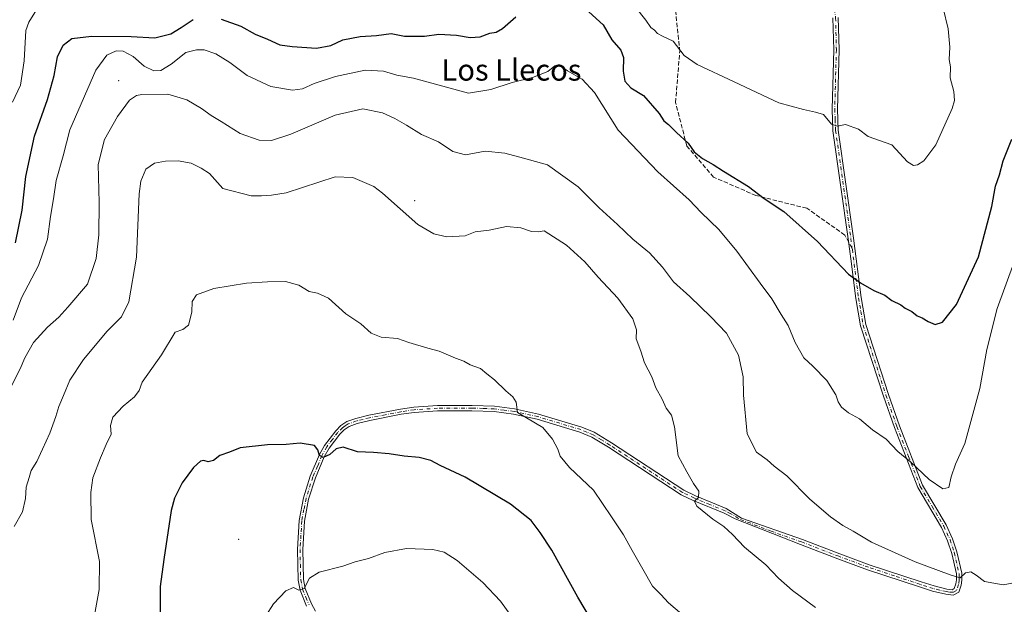
# Model space of a CAD drawing. Units: metres. Extents: x 569996 to 573450, y 4721846 to 4724194.
# Drawn here: x 572040 to 572409, y 4722653 to 4722872 of the extents above; entities that cross this region are included whole.
import ezdxf
from ezdxf.enums import TextEntityAlignment as Align

# ---------------------------------------------------------------- set-up
doc = ezdxf.new("R2010")
doc.units = ezdxf.units.M
doc.header["$MEASUREMENT"] = 0
doc.linetypes.add('DGN Style 3', pattern=[2.307223458686699, 1.648016756204785, -0.6592067024819142])
doc.linetypes.add('DGN Style 4', pattern=[2.6384748266838614, 1.318413404963828, -0.6592067024819142, 0.001648016756204785, -0.6592067024819142])
for name, color, linetype, lineweight in [('Centroide de Edificación ligera', 7, 'Continuous', 0), ('Curva de nivel maestra', 30, 'Continuous', 30), ('Curva de nivel normal', 30, 'Continuous', 0), ('Pista no pavimentada Cxs', 111, 'Continuous', 0), ('Pista no pavimentada eje', 91, 'DGN Style 4', 0), ('Senda', 7, 'DGN Style 3', 0), ('Senda no paivmentada conexión', 7, 'DGN Style 3', 0), ('Texto cartográfico', 7, 'Continuous', 0)]:
    doc.layers.add(name, color=color, linetype=linetype, lineweight=lineweight)
doc.styles.add('Style-Arial', font='txt')

msp = doc.modelspace()

# ---------------------------------------------------------------- linework, layer by layer
at = {"layer": 'Centroide de Edificación ligera', "color": 7, "linetype": 'Continuous', "lineweight": 0}
for p in [(572077, 4722849, 487.1377000000066), (572188, 4722804, 497.6646000000038), (572122, 4722677, 509.9502999999968)]:
    msp.add_point(p, dxfattribs=at)
at = {"layer": 'Curva de nivel maestra', "color": 30, "linetype": 'Continuous', "lineweight": 30, "flags": 128}
for points, elevation in [([(572247.8300000001, 4722879.850099999), (572258.6200000001, 4722869.890100001), (572261.8700000001, 4722864.220100001), (572265.3200000003, 4722860.340100001), (572266.25, 4722857.600099999), (572266.1299999999, 4722852.460100001), (572266.79, 4722848.7401), (572269.0899999999, 4722846.2401), (572273.7599999999, 4722843.370100001), (572279.6200000001, 4722836.620100001), (572281.4600000001, 4722833.890100001), (572283.2100000001, 4722832.5601), (572286.2199999997, 4722829.5801), (572290.5800000001, 4722825.530099999), (572292.8399999999, 4722822.2401), (572295.9500000002, 4722819.720100001), (572299.9400000004, 4722817.5701), (572303.8200000003, 4722815.0001), (572313.1799999997, 4722809.220100001), (572319, 4722804.7401), (572326.4699999997, 4722799.860099999), (572339.0999999996, 4722788.690099999), (572350.6200000001, 4722776.4001), (572355.1699999999, 4722773.110099999), (572360.1900000004, 4722770.3301), (572364.2699999996, 4722768.520099999), (572366.9199999999, 4722766.530099999), (572370.25, 4722764.940099999), (572371.9699999997, 4722763.6801), (572374.3700000001, 4722762.4101), (572376.4199999999, 4722760.800100001), (572378.3399999999, 4722760.050100001), (572380.5999999996, 4722758.640100001), (572383.2199999997, 4722757.600099999), (572385.9800000004, 4722758.380100001), (572391.2199999997, 4722765.050100001), (572399.4800000004, 4722782.870100001), (572404.4199999999, 4722801.7301), (572405.8499999996, 4722809.460100001), (572407.2999999998, 4722813.710100001), (572408.7199999997, 4722818.9101), (572411.9800000004, 4722827.050100001)], 475), ([(572115.4299999997, 4722872.030099999), (572122.79, 4722869.440099999), (572128.1200000001, 4722866.450099999), (572132.7999999998, 4722864.460100001), (572137.4400000004, 4722862.360099999), (572142.0800000001, 4722861.8101), (572151.2000000002, 4722861.110099999), (572156.5300000003, 4722862.1801), (572161.0499999998, 4722864.3301), (572167.4800000004, 4722865.5001), (572173.6100000005, 4722865.950099999), (572179.1600000003, 4722866.630100001), (572184.1799999997, 4722865.6801), (572187.8799999999, 4722865.670100001), (572191.6699999999, 4722865.6801), (572197.0599999996, 4722866.4101), (572203.7199999997, 4722866.0701), (572208.7300000004, 4722865.1801), (572212.5899999999, 4722865.440099999), (572216.1900000004, 4722866.720100001), (572218.5199999996, 4722867.140100001), (572220.9600000001, 4722868.530099999), (572225.9600000001, 4722872.880100001)], 475), ([(572038.3099999996, 4722788.100099999), (572040.8300000001, 4722800.4001), (572042.2000000002, 4722812.9801), (572045.3600000005, 4722828.130100001), (572050.2800000003, 4722841.890100001), (572052.8200000003, 4722850.9301), (572054.0300000003, 4722857.950099999), (572056.1100000005, 4722862.280099999), (572059.4199999999, 4722864.720100001), (572066.8300000001, 4722865.6601), (572081.7100000001, 4722865.5701), (572090.5099999999, 4722865.040100001), (572096.54, 4722866.520099999), (572100.4600000001, 4722868.850099999), (572104.8899999997, 4722871.880100001)], 475), ([(572255.0800000001, 4722645.4101), (572249.1399999997, 4722655.3201), (572239.4400000004, 4722672.9801), (572235.0800000001, 4722679.5701), (572231.6699999999, 4722684.030099999), (572223.9000000004, 4722690.200099999), (572206.8899999997, 4722700.360099999), (572197.5199999996, 4722704.700099999), (572194.0800000001, 4722706.4901), (572189.6600000003, 4722707.6801), (572184.0700000003, 4722708.210100001), (572178.4400000004, 4722709.100099999), (572172.5199999996, 4722709.540100001), (572166.5300000003, 4722709.860099999), (572161.2000000002, 4722711.590100001), (572158.4800000004, 4722710.890100001), (572156.1500000004, 4722708.790100001), (572153.6500000004, 4722707.720100001), (572152.3099999996, 4722708.440099999), (572151.6900000004, 4722710.4901), (572150.3899999997, 4722712.1801), (572145.0099999999, 4722713.030099999), (572139.7999999998, 4722712.5001), (572132.8099999996, 4722712.390100001), (572122.5300000003, 4722711.2501), (572118.5300000003, 4722709.720100001), (572114.8600000005, 4722708.4801), (572112.5300000003, 4722706.550100001), (572110.5700000003, 4722706.0601), (572108.9400000004, 4722706.600099999), (572107.7100000001, 4722706.2601), (572105.0599999996, 4722703.880100001), (572100.75, 4722698.200099999), (572097.9299999997, 4722692.370100001), (572096.7000000002, 4722687.840100001), (572093.9000000004, 4722669.470100001), (572092.5, 4722659.290100001), (572092.5099999999, 4722648.0701)], 500)]:
    msp.add_lwpolyline(points, dxfattribs=dict(at, elevation=elevation))
at = {"layer": 'Curva de nivel normal', "color": 30, "linetype": 'Continuous', "lineweight": 0, "flags": 128}
for points, elevation in [([(572270.8200000003, 4722876.4801), (572274.6299999999, 4722871.640100001), (572276.5300000003, 4722868.880100001), (572277.9199999999, 4722867.870100001), (572279.0499999998, 4722866.620100001), (572280.9699999997, 4722865.590100001), (572284.8700000001, 4722863.7301), (572289.0099999999, 4722858.360099999), (572293.9400000004, 4722854.960100001), (572307.7800000003, 4722848.540100001), (572324.5999999996, 4722840.590100001), (572333.8300000001, 4722838.200099999), (572338.2999999998, 4722837.1801), (572341.3499999996, 4722836.3201), (572344.2999999998, 4722832.710100001), (572346.5899999999, 4722831.940099999), (572349.5999999996, 4722832.4901), (572354.4500000002, 4722830.8201), (572358.0599999996, 4722828.040100001), (572366.8799999999, 4722824.9101), (572372.79, 4722818.4801), (572375.0099999999, 4722817.170100001), (572376.5800000001, 4722817.4101), (572378.8799999999, 4722818.870100001), (572383.4500000002, 4722824.9301), (572389.5899999999, 4722838.5701), (572390.4299999997, 4722841.5001), (572390.2199999997, 4722844.9101), (572388.7800000003, 4722850.020099999), (572388.9000000004, 4722854.1501), (572388.4299999997, 4722856.940099999), (572388.7100000001, 4722861.4801), (572388.0499999998, 4722868.420100001), (572386.2199999997, 4722876.200099999)], 470), ([(572037.0999999996, 4722840.9301), (572040.1699999999, 4722847.3301), (572041.5099999999, 4722856.450099999), (572042.2100000001, 4722867.7401), (572043.2599999999, 4722870.9301), (572046.1799999997, 4722875.530099999)], 470), ([(572037.3499999996, 4722759.130100001), (572040.4699999997, 4722767.540100001), (572046.9199999999, 4722779.720100001), (572050.2199999997, 4722789.590100001), (572051.3799999999, 4722798.050100001), (572052.5599999996, 4722804.610099999), (572053.5199999996, 4722811.5001), (572056.1799999997, 4722820.720100001), (572058.6399999997, 4722830.5601), (572068.3899999997, 4722852.940099999), (572072.5300000003, 4722858.470100001), (572076.0800000001, 4722860.140100001), (572078.6799999997, 4722860.0001), (572082.4100000003, 4722857.960100001), (572086.5, 4722854.380100001), (572090.1500000004, 4722852.6801), (572092.7999999998, 4722852.8201), (572096.6399999997, 4722855.190099999), (572102.1399999997, 4722859.5101), (572106.2000000002, 4722860.4801), (572109, 4722860.530099999), (572113.4000000004, 4722859.040100001), (572118.6600000003, 4722855.710100001), (572125.1299999999, 4722850.880100001), (572134.0700000003, 4722846.780099999), (572142.1299999999, 4722845.460100001), (572145.8600000005, 4722845.860099999), (572150.3200000003, 4722847.860099999), (572158.2699999996, 4722850.5701), (572169.3499999996, 4722852.890100001), (572176.3200000003, 4722852.4901), (572181.3200000003, 4722851.0001), (572187.5, 4722849.850099999), (572208.1900000004, 4722844.280099999), (572216.5199999996, 4722845.590100001), (572224.5199999996, 4722848.2401), (572232.1900000004, 4722850.100099999), (572237.8499999996, 4722852.450099999), (572240.5199999996, 4722854.5801), (572242.5199999996, 4722854.670100001), (572245.3300000001, 4722852.690099999), (572250.75, 4722849.550100001), (572255.3899999997, 4722844.530099999), (572264.3399999999, 4722830.450099999), (572279.1299999999, 4722814.7501), (572290.8799999999, 4722804.2401), (572295.3899999997, 4722799.4801), (572302.0199999996, 4722793.100099999), (572308.7800000003, 4722785.0001), (572317.5199999996, 4722772.9901), (572321.9500000002, 4722767.120100001), (572325.4000000004, 4722761.340100001), (572328.04, 4722757.220100001), (572330.7000000002, 4722750.7401), (572333.9600000001, 4722745.0001), (572337.29, 4722741.890100001), (572342.5800000001, 4722736.5601), (572345.8799999999, 4722731.220100001), (572346.7699999996, 4722728.550100001), (572348.0199999996, 4722726.520099999), (572350.6200000001, 4722724.450099999), (572354.7400000002, 4722722.120100001), (572359.7199999997, 4722718.110099999), (572364.8300000001, 4722714.550100001), (572369.1900000004, 4722709.9101), (572373.8600000005, 4722706.0801), (572380.9199999999, 4722699.440099999), (572386, 4722695.9001), (572388.2599999999, 4722696.4001), (572389.1799999997, 4722700.4001), (572390.8300000001, 4722705.220100001), (572394.3499999996, 4722712.880100001), (572399.9100000003, 4722733.550100001), (572402.5499999998, 4722748.210100001), (572406.3799999999, 4722763.540100001), (572412.6699999999, 4722780.640100001)], 480), ([(572036.6799999997, 4722734.3301), (572040.0199999996, 4722740.860099999), (572041.7699999996, 4722745.020099999), (572045.0199999996, 4722750.7401), (572050.29, 4722756.530099999), (572054.5300000003, 4722760.3101), (572057.9600000001, 4722764.030099999), (572065.2300000004, 4722772.6501), (572068.4900000002, 4722782.2301), (572069.54, 4722791.210100001), (572069.6399999997, 4722803.280099999), (572069.2199999997, 4722817.520099999), (572071.6699999999, 4722826.840100001), (572076.4699999997, 4722835.470100001), (572081.0300000003, 4722841.6801), (572083.6200000001, 4722843.4301), (572085.6699999999, 4722843.8201), (572095.4400000004, 4722843.880100001), (572102.5300000003, 4722841.7301), (572108.0599999996, 4722838.550100001), (572111.6399999997, 4722835.950099999), (572115.3600000005, 4722833.710100001), (572122.4800000004, 4722829.1801), (572129.6299999999, 4722826.640100001), (572134.3200000003, 4722826.470100001), (572141.4900000002, 4722828.880100001), (572158.2000000002, 4722835.9901), (572168.5300000003, 4722838.4101), (572175.8600000005, 4722836.840100001), (572180.54, 4722834.8201), (572184.9199999999, 4722832.3101), (572190.5099999999, 4722828.7401), (572196.9500000002, 4722826.040100001), (572202.25, 4722822.390100001), (572206.9900000002, 4722821.1801), (572214.3600000005, 4722822.5101), (572221.7599999999, 4722821.720100001), (572228.8300000001, 4722819.9001), (572237.8399999999, 4722817.4001), (572249.3399999999, 4722809.130100001), (572257.1600000003, 4722801.290100001), (572264.0800000001, 4722795.0801), (572269.7999999998, 4722789.5701), (572276.0099999999, 4722784.380100001), (572280.8600000005, 4722779.020099999), (572284.9800000004, 4722773.540100001), (572291.1900000004, 4722768.020099999), (572299.0099999999, 4722760.370100001), (572304.9299999997, 4722754.290100001), (572309.3799999999, 4722746.0801), (572311.2000000002, 4722737.9001), (572311.2599999999, 4722731.020099999), (572312.7000000002, 4722716.550100001), (572316.2100000001, 4722709.620100001), (572320.1200000001, 4722706.800100001), (572322.8399999999, 4722704.440099999), (572327.5, 4722700.770099999), (572336.2000000002, 4722692.030099999), (572343.9699999997, 4722685.4001), (572348.5199999996, 4722682.2401), (572352.4600000001, 4722680.100099999), (572359.2800000003, 4722675.880100001), (572375.6200000001, 4722668.540100001), (572388.8300000001, 4722663.6501), (572392.5800000001, 4722662.5801), (572394.5, 4722664.4101), (572396.5, 4722664.770099999), (572398.5, 4722663.5001), (572401.6399999997, 4722661.190099999), (572408.6200000001, 4722659.880100001), (572413.2699999996, 4722660.860099999)], 485), ([(572037.79, 4722681.770099999), (572040.9500000002, 4722687.340100001), (572042.0199999996, 4722692.3301), (572042.3099999996, 4722696.550100001), (572043.3399999999, 4722700.220100001), (572044.1600000003, 4722702.790100001), (572046.3300000001, 4722706.1601), (572048.3600000005, 4722710.790100001), (572051.0999999996, 4722716.7601), (572053.4100000003, 4722723.040100001), (572054.4699999997, 4722726.7601), (572056.2999999998, 4722730.880100001), (572058.7000000002, 4722736.690099999), (572063.7199999997, 4722744.450099999), (572072.7100000001, 4722755.020099999), (572078.0800000001, 4722760.4101), (572080.8200000003, 4722766.0101), (572083.5899999999, 4722782.7401), (572084.6600000003, 4722806.540100001), (572085.2800000003, 4722811.3201), (572087.1200000001, 4722815.8201), (572090.4600000001, 4722818.0801), (572094.5800000001, 4722818.800100001), (572099.2199999997, 4722818.9101), (572104.1900000004, 4722818.0601), (572107.8700000001, 4722816.170100001), (572111.0099999999, 4722814.1801), (572116.0599999996, 4722808.540100001), (572126.6799999997, 4722805.7601), (572130.5300000003, 4722805.8101), (572134.2599999999, 4722805.970100001), (572139.75, 4722806.940099999), (572158.1799999997, 4722812.880100001), (572164.8399999999, 4722812.670100001), (572172.5999999996, 4722809.2401), (572175.9500000002, 4722806.780099999), (572189.1299999999, 4722795.0801), (572195.1900000004, 4722791.540100001), (572200.0800000001, 4722790.440099999), (572206.9199999999, 4722790.840100001), (572210.6900000004, 4722792.280099999), (572215.9100000003, 4722792.940099999), (572222.4100000003, 4722794.2601), (572227.7300000004, 4722793.7501), (572231.79, 4722792.4101), (572234.4500000002, 4722792.3101), (572236.5199999996, 4722792.600099999), (572244.8600000005, 4722787.2301), (572251.7599999999, 4722781.020099999), (572256.7800000003, 4722775.290100001), (572264.1200000001, 4722767.4001), (572269.8399999999, 4722759.6801), (572271.1200000001, 4722755.4801), (572271.0999999996, 4722752.130100001), (572272.8300000001, 4722747.520099999), (572274.1799999997, 4722743.220100001), (572276.8899999997, 4722737.920100001), (572278.4600000001, 4722733.8301), (572280.8200000003, 4722729.530099999), (572282.3200000003, 4722726.1601), (572284.2400000002, 4722723.5101), (572285.3799999999, 4722719.2301), (572286.8399999999, 4722708.2501), (572289.9900000002, 4722702.340100001), (572292.5499999998, 4722697.9001), (572294.54, 4722695.020099999), (572294.4199999999, 4722692.7401), (572292.8600000005, 4722691.3201), (572293.7599999999, 4722689.4301), (572299.7300000004, 4722684.5101), (572303.9199999999, 4722681.8101), (572307.1500000004, 4722678.860099999), (572311.6600000003, 4722674.040100001), (572319.6799999997, 4722667.390100001), (572324.4100000003, 4722662.450099999), (572329.7000000002, 4722657.8101), (572338.3099999996, 4722651.390100001)], 490), ([(572067.6600000003, 4722647.170100001), (572069.6500000004, 4722658.220100001), (572069.7999999998, 4722668.7401), (572066.6799999997, 4722684.4101), (572066.5599999996, 4722694.5801), (572067.3300000001, 4722700.020099999), (572070.1200000001, 4722707.5801), (572072.2699999996, 4722712.550100001), (572074.1100000005, 4722716.4101), (572073.9299999997, 4722719.6601), (572074.7599999999, 4722722.8201), (572078.6200000001, 4722726.880100001), (572082.9400000004, 4722730.390100001), (572084.6500000004, 4722732.840100001), (572085.8300000001, 4722735.940099999), (572093, 4722746.120100001), (572098.1299999999, 4722754.6501), (572101.0499999998, 4722755.640100001), (572103.0899999999, 4722757.3201), (572104.3600000005, 4722762.210100001), (572104.4800000004, 4722766.210100001), (572106.1799999997, 4722768.620100001), (572112.6799999997, 4722771.040100001), (572124.9400000004, 4722773.090100001), (572132.79, 4722773.4901), (572139.5700000003, 4722773.710100001), (572144.5, 4722772.3101), (572148.3600000005, 4722769.920100001), (572151.5499999998, 4722769.290100001), (572155.6600000003, 4722767.360099999), (572162.2100000001, 4722761.4801), (572167.8200000003, 4722757.840100001), (572171.6500000004, 4722754.340100001), (572175.3899999997, 4722752.7401), (572181.5499999998, 4722752.3101), (572185.7999999998, 4722750.7601), (572192.9000000004, 4722748.6601), (572197.2199999997, 4722747.5701), (572203.3300000001, 4722744.950099999), (572206.4400000004, 4722743.8301), (572208.7999999998, 4722742.4101), (572212.7100000001, 4722741.0601), (572215, 4722739.020099999), (572217.8899999997, 4722736.8201), (572222.0999999996, 4722732.670100001), (572224.8300000001, 4722730.460100001), (572225.9800000004, 4722728.380100001), (572226.4900000002, 4722724.520099999), (572236.0499999998, 4722718.870100001), (572239.6299999999, 4722714.5801), (572241.5999999996, 4722710.840100001), (572242.5899999999, 4722708.120100001), (572246.0300000003, 4722703.9801), (572254.9800000004, 4722695.4801), (572261.7800000003, 4722685.440099999), (572266.25, 4722678.690099999), (572269.4800000004, 4722672.860099999), (572273.5700000003, 4722665.850099999), (572277.1200000001, 4722659.420100001), (572280.2800000003, 4722656.300100001), (572283.1799999997, 4722653.210100001), (572288.1600000003, 4722648.920100001)], 495), ([(572132.1399999997, 4722648.360099999), (572135.0300000003, 4722652.840100001), (572139.7100000001, 4722657.690099999), (572142.5, 4722658.940099999), (572144.5300000003, 4722657.9101), (572146.5300000003, 4722658.530099999), (572148.5300000003, 4722662.4101), (572152.2000000002, 4722664.670100001), (572160.9800000004, 4722666.960100001), (572165.6799999997, 4722668.5001), (572170.6500000004, 4722669.860099999), (572176.7800000003, 4722672.020099999), (572184.8899999997, 4722673.610099999), (572194.79, 4722673.220100001), (572199.0800000001, 4722672.200099999), (572203.8700000001, 4722669.0101), (572213.54, 4722660.8301), (572220.2100000001, 4722653.8101), (572226.3300000001, 4722645.3201)], 505)]:
    msp.add_lwpolyline(points, dxfattribs=dict(at, elevation=elevation))
at = {"layer": 'Pista no pavimentada Cxs', "color": 111, "linetype": 'Continuous', "lineweight": 0}
for points in [[(572147.4600999998, 4722651.9901, 508.0587999999989), (572145.0000999998, 4722657.970100001, 510.284799999994), (572144.2301000003, 4722661.700099999, 511.6251000000047), (572143.9700999996, 4722673.2401, 511.5476000000053), (572144.6501000002, 4722684.020099999, 508.5920999999944), (572146.2600999996, 4722692.600099999, 504.9710000000051), (572148.8400999998, 4722700.720100001, 506.3196000000025), (572152.2901, 4722708.7601, 503.8019000000059), (572154.1801000005, 4722712.2301, 503.385500000004), (572158.3800999997, 4722717.7301, 503.5432000000001), (572160.2801000001, 4722719.630100001, 503.2017000000051), (572162.5500999996, 4722721.1501, 502.0580000000046), (572165.8701, 4722722.3301, 501.3736000000063), (572170.7801000001, 4722723.530099999, 502.4348999999929), (572182.6201, 4722725.8301, 502.7419999999984), (572187.6201, 4722726.5701, 503.2351999999955), (572196.5100999996, 4722727.1601, 502.1579999999958), (572209.5000999998, 4722727.2301, 503.2045000000071), (572217.9301000005, 4722726.870100001, 503.4233999999997), (572225.4001000002, 4722725.940099999, 502.7771999999969), (572234.4700999996, 4722723.960100001, 502.1478000000062), (572250.6201, 4722719.0601, 499.760500000004), (572255.3400999998, 4722717.120100001, 497.0335999999952), (572261.7301000003, 4722713.170100001, 496.7737000000052), (572288.8800999997, 4722695.4801, 497.1526000000013), (572293.2801000001, 4722693.360099999, 496.1779999999999), (572304.8300999999, 4722688.5801, 494.9281999999948), (572310.5500999996, 4722684.960100001, 497.1059999999998), (572333.4101, 4722676.950099999, 492.3144999999931), (572347.4101, 4722671.5601, 493.1710000000021), (572358.4501, 4722667.4801, 493.7872999999963), (572377.9200999998, 4722661.0601, 494.4033999999957), (572382.7401000002, 4722659.530099999, 493.5996000000014), (572387.5500999996, 4722658.360099999, 492.1013999999996), (572389.5500999996, 4722658.090100001, 491.8417000000045), (572390.3601000002, 4722658.530099999, 491.8234999999986), (572390.9801000003, 4722660.3301, 491.950800000006), (572391.2200999996, 4722661.840100001, 492.0571000000054), (572391.1401000004, 4722664.030099999, 492.5792999999976), (572389.3800999997, 4722671.7401, 492.6527999999962), (572387.8101000004, 4722676.440099999, 492.2397000000056), (572385.5301000001, 4722681.450099999, 490.3910999999935), (572376.6801000005, 4722696.370100001, 489.6359999999986), (572367.9101, 4722718.9001, 486.4009999999981), (572363.7801000001, 4722730.6801, 486.3571999999986), (572355.1901000004, 4722757.0701, 485.2388999999966), (572353.4501, 4722767.340100001, 485.8932000000059), (572351.5401, 4722782.220100001, 481.1986999999936), (572350.5900999998, 4722789.6601, 481.3059000000067), (572344.8400999998, 4722830.190099999, 477.6756000000024), (572344.5100999996, 4722838.3201, 476.3962999999931), (572345.1101000002, 4722860.550100001, 474.170499999993), (572344.8501000004, 4722872.4801, 474.7978000000003)], [(572147.4600999998, 4722651.9901, 508.0587999999989), (572145.0000999998, 4722657.970100001, 510.284799999994), (572144.2301000003, 4722661.700099999, 511.6251000000047), (572143.9700999996, 4722673.2401, 511.5476000000053), (572144.6501000002, 4722684.020099999, 508.5920999999944), (572146.2600999996, 4722692.600099999, 504.9710000000051), (572148.8400999998, 4722700.720100001, 506.3196000000025), (572152.2901, 4722708.7601, 503.8019000000059), (572154.1801000005, 4722712.2301, 503.385500000004), (572158.3800999997, 4722717.7301, 503.5432000000001), (572160.2801000001, 4722719.630100001, 503.2017000000051), (572162.5500999996, 4722721.1501, 502.0580000000046), (572165.8701, 4722722.3301, 501.3736000000063), (572170.7801000001, 4722723.530099999, 502.4348999999929), (572182.6201, 4722725.8301, 502.7419999999984), (572187.6201, 4722726.5701, 503.2351999999955), (572196.5100999996, 4722727.1601, 502.1579999999958), (572209.5000999998, 4722727.2301, 503.2045000000071), (572217.9301000005, 4722726.870100001, 503.4233999999997), (572225.4001000002, 4722725.940099999, 502.7771999999969), (572234.4700999996, 4722723.960100001, 502.1478000000062), (572250.6201, 4722719.0601, 499.760500000004), (572255.3400999998, 4722717.120100001, 497.0335999999952), (572261.7301000003, 4722713.170100001, 496.7737000000052), (572288.8800999997, 4722695.4801, 497.1526000000013), (572293.2801000001, 4722693.360099999, 496.1779999999999), (572304.8300999999, 4722688.5801, 494.9281999999948), (572310.5500999996, 4722684.960100001, 497.1059999999998), (572333.4101, 4722676.950099999, 492.3144999999931), (572347.4101, 4722671.5601, 493.1710000000021), (572358.4501, 4722667.4801, 493.7872999999963), (572377.9200999998, 4722661.0601, 494.4033999999957), (572382.7401000002, 4722659.530099999, 493.5996000000014), (572387.5500999996, 4722658.360099999, 492.1013999999996), (572389.5500999996, 4722658.090100001, 491.8417000000045), (572390.3601000002, 4722658.530099999, 491.8234999999986), (572390.9801000003, 4722660.3301, 491.950800000006), (572391.2200999996, 4722661.840100001, 492.0571000000054), (572391.1401000004, 4722664.030099999, 492.5792999999976), (572389.3800999997, 4722671.7401, 492.6527999999962), (572387.8101000004, 4722676.440099999, 492.2397000000056), (572385.5301000001, 4722681.450099999, 490.3910999999935), (572376.6801000005, 4722696.370100001, 489.6359999999986), (572367.9101, 4722718.9001, 486.4009999999981), (572363.7801000001, 4722730.6801, 486.3571999999986), (572355.1901000004, 4722757.0701, 485.2388999999966), (572353.4501, 4722767.340100001, 485.8932000000059), (572351.5401, 4722782.220100001, 481.1986999999936), (572350.5900999998, 4722789.6601, 481.3059000000067), (572344.8400999998, 4722830.190099999, 477.6756000000024), (572344.5100999996, 4722838.3201, 476.3962999999931), (572345.1101000002, 4722860.550100001, 474.170499999993), (572344.8501000004, 4722872.4801, 474.7978000000003)], [(572346.8501000004, 4722872.630100001, 474.7139000000025), (572347.1101000002, 4722860.550100001, 472.9621000000043), (572346.5100999996, 4722838.3301, 476.7632000000012), (572346.8400999998, 4722830.370100001, 477.2831000000006), (572352.5800999999, 4722789.920100001, 480.8545000000013), (572355.4200999998, 4722767.630100001, 485.6394), (572357.1401000004, 4722757.550100001, 484.5292999999947), (572365.6801000005, 4722731.3201, 485.9397000000026), (572369.7901, 4722719.600099999, 486.1435000000056), (572378.4801000003, 4722697.2501, 489.8310999999958), (572387.3101000004, 4722682.380100001, 489.7048999999971), (572389.6801000005, 4722677.170100001, 492.1472000000067), (572391.3101000004, 4722672.280099999, 492.8111000000063), (572393.1300999997, 4722664.290100001, 492.3727000000072), (572393.2301000003, 4722661.720100001, 491.8227000000043), (572392.9301000005, 4722659.840100001, 491.7342000000062), (572392.0000999998, 4722657.140100001, 491.7608000000037), (572389.9301000005, 4722656.020099999, 492.351800000004), (572387.1801000005, 4722656.4001, 492.3386000000028), (572382.2001, 4722657.600099999, 493.8614999999991), (572377.3000999996, 4722659.1501, 494.805600000007), (572357.7901, 4722665.590100001, 493.9848999999958), (572346.7001, 4722669.690099999, 493.4814000000042), (572332.7200999996, 4722675.0701, 492.1520000000019), (572308.1901000004, 4722684.620100001, 496.4208000000072), (572303.9901000002, 4722686.770099999, 494.5869999999995), (572292.4600999998, 4722691.530099999, 496.6517000000022), (572287.9001000002, 4722693.7301, 497.2994000000036), (572260.6401000004, 4722711.4901, 497.1637999999948), (572254.4501, 4722715.3301, 498.0117000000028), (572249.9501, 4722717.170100001, 499.3423999999941), (572233.9600999998, 4722722.020099999, 502.4565000000002), (572225.0601000004, 4722723.960100001, 502.8899999999995), (572217.7600999996, 4722724.880100001, 503.8387999999978), (572209.4600999998, 4722725.2301, 503.7488000000012), (572196.5900999998, 4722725.1601, 502.4921000000032), (572187.8300999999, 4722724.5801, 503.0970999999991), (572182.9600999998, 4722723.860099999, 502.9150999999983), (572171.2100999998, 4722721.5701, 502.7387000000017), (572166.4401000004, 4722720.4101, 502.1103000000003), (572163.4501, 4722719.350099999, 502.4064000000071), (572161.5601000004, 4722718.0801, 502.8058000000019), (572159.8901000004, 4722716.4101, 503.2053000000015), (572155.8601000002, 4722711.140100001, 503.320000000007), (572154.0900999998, 4722707.890100001, 504.0546000000032), (572150.7200999996, 4722700.020099999, 505.9333000000043), (572148.2100999998, 4722692.110099999, 504.2762999999978), (572146.6401000004, 4722683.780099999, 507.7449999999953), (572145.9801000003, 4722673.200099999, 511.5960000000051), (572146.2200999996, 4722661.9301, 511.5195999999996), (572146.9200999998, 4722658.550100001, 510.2440999999963), (572149.2701000003, 4722652.860099999, 509.9507000000012), (572150.8000999996, 4722650.110099999, 511.3987000000052)], [(572346.8501000004, 4722872.630100001, 474.7139000000025), (572347.1101000002, 4722860.550100001, 472.9621000000043), (572346.5100999996, 4722838.3301, 476.7632000000012), (572346.8400999998, 4722830.370100001, 477.2831000000006), (572352.5800999999, 4722789.920100001, 480.8545000000013), (572355.4200999998, 4722767.630100001, 485.6394), (572357.1401000004, 4722757.550100001, 484.5292999999947), (572365.6801000005, 4722731.3201, 485.9397000000026), (572369.7901, 4722719.600099999, 486.1435000000056), (572378.4801000003, 4722697.2501, 489.8310999999958), (572387.3101000004, 4722682.380100001, 489.7048999999971), (572389.6801000005, 4722677.170100001, 492.1472000000067), (572391.3101000004, 4722672.280099999, 492.8111000000063), (572393.1300999997, 4722664.290100001, 492.3727000000072), (572393.2301000003, 4722661.720100001, 491.8227000000043), (572392.9301000005, 4722659.840100001, 491.7342000000062), (572392.0000999998, 4722657.140100001, 491.7608000000037), (572389.9301000005, 4722656.020099999, 492.351800000004), (572387.1801000005, 4722656.4001, 492.3386000000028), (572382.2001, 4722657.600099999, 493.8614999999991), (572377.3000999996, 4722659.1501, 494.805600000007), (572357.7901, 4722665.590100001, 493.9848999999958), (572346.7001, 4722669.690099999, 493.4814000000042), (572332.7200999996, 4722675.0701, 492.1520000000019), (572308.1901000004, 4722684.620100001, 496.4208000000072), (572303.9901000002, 4722686.770099999, 494.5869999999995), (572292.4600999998, 4722691.530099999, 496.6517000000022), (572287.9001000002, 4722693.7301, 497.2994000000036), (572260.6401000004, 4722711.4901, 497.1637999999948), (572254.4501, 4722715.3301, 498.0117000000028), (572249.9501, 4722717.170100001, 499.3423999999941), (572233.9600999998, 4722722.020099999, 502.4565000000002), (572225.0601000004, 4722723.960100001, 502.8899999999995), (572217.7600999996, 4722724.880100001, 503.8387999999978), (572209.4600999998, 4722725.2301, 503.7488000000012), (572196.5900999998, 4722725.1601, 502.4921000000032), (572187.8300999999, 4722724.5801, 503.0970999999991), (572182.9600999998, 4722723.860099999, 502.9150999999983), (572171.2100999998, 4722721.5701, 502.7387000000017), (572166.4401000004, 4722720.4101, 502.1103000000003), (572163.4501, 4722719.350099999, 502.4064000000071), (572161.5601000004, 4722718.0801, 502.8058000000019), (572159.8901000004, 4722716.4101, 503.2053000000015), (572155.8601000002, 4722711.140100001, 503.320000000007), (572154.0900999998, 4722707.890100001, 504.0546000000032), (572150.7200999996, 4722700.020099999, 505.9333000000043), (572148.2100999998, 4722692.110099999, 504.2762999999978), (572146.6401000004, 4722683.780099999, 507.7449999999953), (572145.9801000003, 4722673.200099999, 511.5960000000051), (572146.2200999996, 4722661.9301, 511.5195999999996), (572146.9200999998, 4722658.550100001, 510.2440999999963), (572149.2701000003, 4722652.860099999, 509.9507000000012), (572150.8000999996, 4722650.110099999, 511.3987000000052)]]:
    msp.add_polyline3d(points, dxfattribs=at)
at = {"layer": 'Pista no pavimentada eje', "color": 91, "linetype": 'DGN Style 4', "lineweight": 0}
for points in [[(572339.3567000004, 4722918.6667, 472.1812999999966), (572339.0100999996, 4722913.1351, 472.0097999999998), (572338.7600999996, 4722909.210100001, 473.3796000000002), (572338.8501000004, 4722908.075099999, 473.8353999999963), (572338.9501, 4722906.7601, 474.0206000000035), (572340.2001, 4722902.780099999, 473.9649999999965), (572341.4301000005, 4722898.8551, 473.040599999993), (572343.0800999999, 4722890.0101, 472.6538), (572344.7100999998, 4722881.2501, 474.2927000000054), (572345.8501000004, 4722872.5551, 474.7535000000062), (572346.1101000002, 4722860.550100001, 473.5663000000059), (572345.5100999996, 4722838.325099999, 476.5795999999973), (572345.6750999996, 4722834.345100001, 476.9937999999966), (572345.8400999998, 4722830.280099999, 477.4807000000001), (572351.5850999998, 4722789.790100001, 481.0657000000065), (572351.9433000004, 4722786.2247, 481.007700000002)], [(572351.9433000004, 4722786.2247, 481.007700000002), (572352.1086999997, 4722785.683700001, 480.9698000000063), (572353.4801000003, 4722774.925100001, 482.6043000000063), (572354.4351000004, 4722767.485099999, 485.7983999999997), (572355.2950999998, 4722762.4451, 485.6686000000045), (572356.1651, 4722757.3101, 484.8778000000021), (572364.7301000003, 4722731.0001, 486.1392999999953), (572368.8501000004, 4722719.2501, 486.2838000000047), (572373.1951000001, 4722708.075099999, 488.1670000000013), (572377.5800999999, 4722696.8101, 489.6401999999944), (572382.0050999997, 4722689.350099999, 490.3018000000012), (572386.4200999998, 4722681.915100001, 490.0709000000061), (572388.7451, 4722676.8051, 492.2082999999984), (572390.3450999996, 4722672.0101, 492.722299999994), (572392.1350999996, 4722664.1601, 492.4222000000009), (572392.1750999996, 4722663.065099999, 492.0485000000045), (572392.2251000004, 4722661.780099999, 491.8031999999948), (572391.9550999999, 4722660.085100001, 491.7507999999943), (572391.1801000005, 4722657.835100001, 491.6591999999946), (572389.9424999999, 4722657.165100001, 491.8585000000021), (572388.3651000002, 4722657.245100001, 491.9159999999974), (572387.3651000002, 4722657.380100001, 491.9771000000038), (572384.8750999998, 4722657.9801, 492.9287999999942), (572382.4700999996, 4722658.565099999, 493.7290000000066), (572380.0201000003, 4722659.340100001, 494.2216000000044), (572377.6101000002, 4722660.1051, 494.6242000000057), (572367.8750999998, 4722663.315099999, 494.3423999999941), (572358.1201, 4722666.5351, 493.898199999996), (572347.0551000005, 4722670.6251, 493.311600000001), (572333.0651000004, 4722676.0101, 492.2443000000058), (572321.6350999996, 4722680.015100001, 495.9713000000047), (572309.3701, 4722684.790100001, 496.756899999993), (572306.5100999996, 4722686.600099999, 495.7967999999965), (572304.4101, 4722687.675100001, 494.6107000000048), (572298.6350999996, 4722690.065099999, 495.5556999999972), (572292.8701, 4722692.4451, 496.2044000000024), (572288.3901000004, 4722694.6051, 497.215400000001), (572261.1851000004, 4722712.3301, 496.7495999999956), (572258.0900999998, 4722714.2501, 496.3917999999976), (572254.8951000003, 4722716.225099999, 497.499100000001), (572252.5351, 4722717.1951, 498.389599999995), (572250.2851, 4722718.1151, 499.3824000000022), (572234.2150999998, 4722722.9901, 502.2737000000052), (572225.2301000003, 4722724.950099999, 502.8366999999998), (572221.4951, 4722725.415100001, 503.1484999999957), (572217.8450999996, 4722725.8751, 503.6275000000023), (572213.6300999997, 4722726.0551, 504.0562000000064), (572209.4801000003, 4722726.2301, 503.4760999999999), (572196.5500999996, 4722726.1601, 502.3237999999984), (572187.7251000004, 4722725.575099999, 503.1640000000043), (572182.7901, 4722724.845100001, 502.8331999999937), (572176.9151, 4722723.700099999, 504.3837000000058), (572170.9951, 4722722.550100001, 502.3582000000025), (572168.6101000002, 4722721.970100001, 501.7005000000063), (572166.1551000001, 4722721.370100001, 501.7237000000023), (572163.0000999998, 4722720.2501, 502.2051000000066), (572161.8651000002, 4722719.4901, 502.5801000000066), (572160.9200999998, 4722718.8551, 502.9572999999946), (572159.1350999996, 4722717.0701, 503.3074000000051), (572157.1201, 4722714.4351, 502.9339000000036), (572155.0201000003, 4722711.6851, 503.295100000003), (572153.1901000004, 4722708.325099999, 503.7991999999941), (572151.5050999997, 4722704.390100001, 505.3067000000011), (572149.7801000001, 4722700.370100001, 506.0953000000009), (572147.2351000002, 4722692.3551, 504.1649000000034), (572146.4501, 4722688.190099999, 506.295499999993), (572145.6451000003, 4722683.9001, 508.1622000000062), (572145.3051000005, 4722678.5101, 510.5757000000012), (572144.9751000004, 4722673.220100001, 511.5715999999957), (572145.0950999996, 4722667.585100001, 511.227899999998), (572145.2251000004, 4722661.815099999, 511.571299999996), (572145.9600999998, 4722658.2601, 510.2617999999929), (572147.1901000004, 4722655.270099999, 508.9285999999993), (572148.3651000002, 4722652.425100001, 508.8148999999976)]]:
    msp.add_polyline3d(points, dxfattribs=at)
at = {"layer": 'Senda', "color": 7, "linetype": 'DGN Style 3', "lineweight": 0}
msp.add_polyline3d([(572350.7675000001, 4722788.270500001, 481.2507000000041), (572349.3151000004, 4722791.0715, 481.6554999999935), (572335.0279000001, 4722801.1259, 482.4005000000034), (572315.9781, 4722805.888699999, 482.8325999999943), (572300.1031, 4722812.768100001, 481.6768000000012), (572290.0493000001, 4722824.4099, 481.1625000000058), (572285.8163000002, 4722840.814300001, 477.417300000001), (572287.4040999999, 4722859.864499999, 475.2917000000016), (572285.8169, 4722875.2105, 472.5625), (572277.8797000004, 4722885.7941, 472.9747999999963), (572258.8300999999, 4722901.669299999, 465.4094000000041), (572247.1886999998, 4722917.015500001, 471.2661999999983), (572246.1306999996, 4722936.0657, 467.2997000000032), (572245.6019000001, 4722949.2949, 466.8488999999972), (572240.8394999999, 4722954.5867, 467.9152000000031), (572228.6687000003, 4722955.1161, 466.2939000000042), (572219.6727, 4722948.2369, 467.8237999999984), (572212.8962000003, 4722947.2205, 465.7314999999944)], dxfattribs=at)
at = {"layer": 'Senda no paivmentada conexión', "color": 7, "linetype": 'DGN Style 3', "lineweight": 0, "extrusion": (0.05104638962981217, -0.08881672386307565, 0.9947390892429993), "elevation": -389767.4225190286, "flags": 128}
msp.add_lwpolyline([(2849599.350417294, 3789480.386679418), (2849599.350417294, 3789482.758778127)], dxfattribs=at)

# ---------------------------------------------------------------- texts
at = {"layer": 'Texto cartográfico', "color": 7, "linetype": 'Continuous', "lineweight": 0, "style": 'Style-Arial'}
msp.add_text('Los Llecos', height=8, dxfattribs=at).set_placement((572224.2719146339, 4722852.98015), align=Align.MIDDLE_CENTER)

doc.saveas('drawing.dxf')
